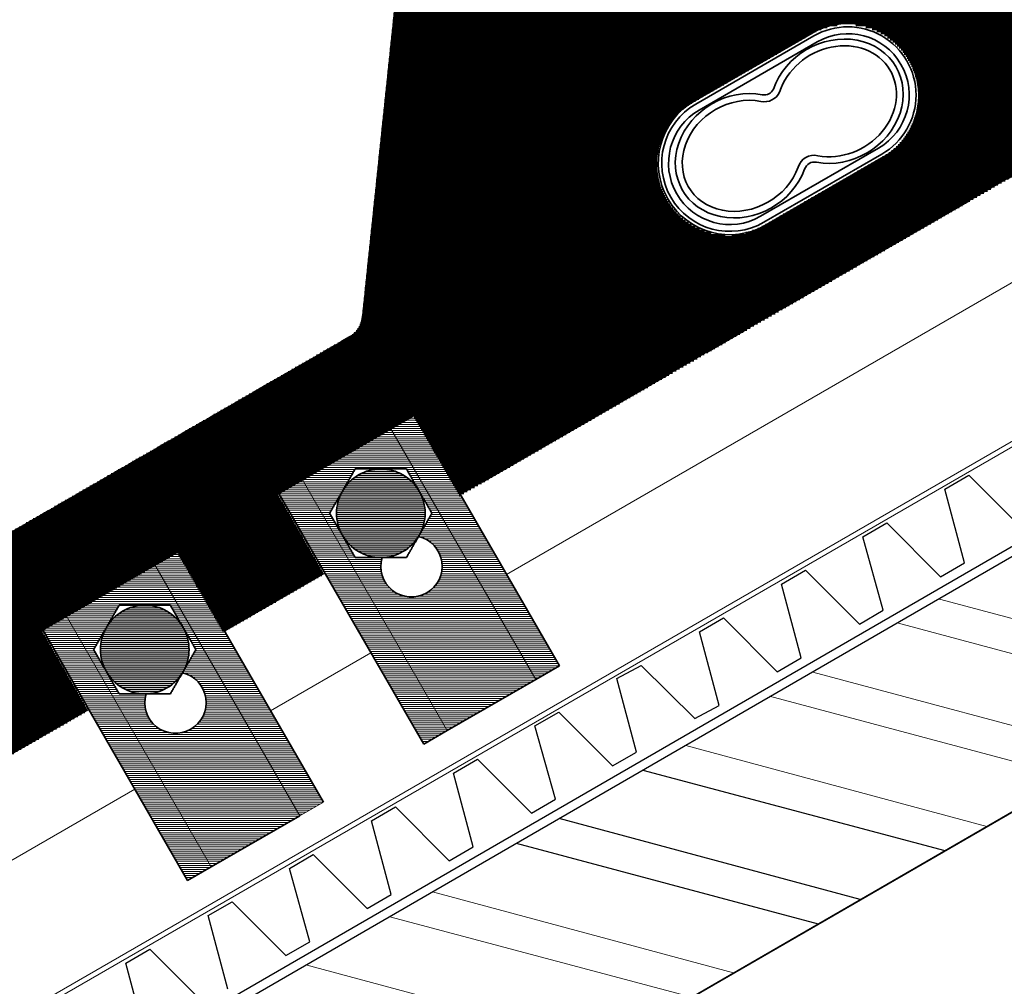
# Model space of a CAD drawing. Units: millimetres. Extents: x 30329 to 34784, y 32050 to 35200.
# Drawn here: x 32419 to 32564, y 32624 to 32766 of the extents above; entities that cross this region are included whole.
import ezdxf

# ---------------------------------------------------------------- set-up
doc = ezdxf.new("R2010")
doc.units = ezdxf.units.MM
doc.linetypes.add('CENTER', pattern=[50.800000000000004, 31.75, -6.35, 6.35, -6.35])
for name, color, linetype in [('PDF _D-STFALZ-A', 7, 'Continuous'), ('PDF _D-STFALZ-S', 7, 'Continuous'), ('PDF _SCHR-HLZ', 7, 'Continuous'), ('осевые', 6, 'CENTER'), ('Текст 1', 253, 'Continuous')]:
    doc.layers.add(name, color=color, linetype=linetype)
for name, color, linetype, lineweight in [('Visible', 7, 'Continuous', 35), ('Visible Narrow', 7, 'Continuous', 18), ('размеры', 7, 'Continuous', 18)]:
    doc.layers.add(name, color=color, linetype=linetype, lineweight=lineweight)

msp = doc.modelspace()

# ---------------------------------------------------------------- hatches: boundary and pattern name
at = {"lineweight": 60, "ltscale": 13.33333333333333, "true_color": 0x005387, "transparency": 33554687}
h = msp.add_hatch(dxfattribs=at)
h.set_pattern_fill('_USER', color=146, scale=0.3, pattern_type=0)
h.set_pattern_definition([(0, (-138089.3302267736, -83094.10037574732), (0, 0.3), [])])
h.paths.add_polyline_path([(32615.340985763, 32787.63538340857), (32622.09912278198, 32775.92994672713), (32636.80051971873, 32784.4663802905), (32630.06341762733, 32796.13538340856), (32649.98200191438, 32807.63538340856), (32656.71911379395, 32795.96793847966), (32680.95312728683, 32809.96134159298), (32651.03422501692, 32823.29980720697, 0.264529087494119), (32647.05720055371, 32822.90945534903), (32590.54307831309, 32790.28101166044, -0.2239834810873322), (32586.68719560499, 32789.96060379154), (32490.89682090984, 32832.66592731264, 0.2593324816666474), (32487.02405436794, 32832.32380232362), (32482.24905025438, 32829.57891888327, 0.2482939804305123), (32480.1365402886, 32826.22682626256), (32469.25048323424, 32722.15848629155, -0.28815238349813), (32466.51641574281, 32718.67418463877), (32410.40979432737, 32686.28101166128, 0.2565558948523198), (32408.1462915322, 32682.54669512883), (32404.79396969231, 32650.49925262488), (32428.97545773807, 32664.42994672716), (32422.21732071909, 32676.1353834085), (32442.13590500623, 32687.6353834085), (32448.88003233302, 32675.95578900882), (32463.60128457603, 32684.45625538968), (32456.85833687044, 32696.13538340855), (32476.77692115749, 32707.63538340856), (32483.53505817652, 32695.92994672715), (32602.1606726902, 32764.46435531032), (32595.42240147595, 32776.13538340857)])
h.paths.add_polyline_path([(32535.11432957574, 32763.68319956337), (32517.79381738024, 32753.6831999635, 1), (32528.29381113162, 32735.49666620317), (32545.61432477029, 32745.49666330944, 1.000000016055943)], flags=16)
h.paths.add_polyline_path([(32508.11432761507, 32810.44856947643), (32490.79381541873, 32800.44856987608, 1), (32501.29380917011, 32782.26203611575), (32518.61432280877, 32792.26203322202, 0.9999999999999998)], flags=16)
at = {"layer": 'Текст 1', "lineweight": 5, "ltscale": 13.33333333333333, "true_color": 0x005387, "transparency": 33554687}
h = msp.add_hatch(dxfattribs=at)
h.set_pattern_fill('_USER', color=146, scale=0.3, pattern_type=0)
h.set_pattern_definition([(0, (-144670.2800273041, -85529.3384068087), (0, 0.3), [])])
h.paths.add_polyline_path([(32473.50127732719, 32705.73756483667), (32460.51089627045, 32698.23756483664), (32481.76089627043, 32661.43148517582), (32494.75127732719, 32668.93148517582)])
edge = h.paths.add_edge_path()
edge.add_spline(control_points=[(32472.19621769391, 32686.82731100776), (32472.10195612474, 32686.82731100777), (32472.00773485139, 32686.82731100776)], knot_values=[1.696295650995213, 1.696295650995213, 1.696295650995213, 1.733500258465809, 1.733500258465809, 1.733500258465809], weights=[1.838985196756313, 1.839375063863758, 1.839378438812467], degree=2, periodic=0)
edge.add_spline(control_points=[(32472.00443869474, 32686.82731100774), (32470.26353497434, 32686.82731100774), (32468.25331257598, 32686.82731100767)], knot_values=[1.734151026823427, 1.734151026823427, 1.734151026823427, 2.421549462266204, 2.421549462266204, 2.421549462266204], weights=[1.839378438629306, 1.839315889052024, 1.707317035959365], degree=2, periodic=0)
edge.add_spline(control_points=[(32468.25331257598, 32686.82731100778), (32467.24922183171, 32688.56644719224), (32466.37965343281, 32690.07258383975)], knot_values=[1.046100815024646, 1.046100815024646, 1.046100815024646, 1.732747460943111, 1.732747460943111, 1.732747460943111], weights=[1.707317035959341, 1.839171525390616, 1.839378143999749], degree=2, periodic=0)
edge.add_spline(control_points=[(32466.37965343281, 32690.07258383975), (32466.37828881675, 32690.0749474241), (32466.37692420118, 32690.07731100761)], knot_values=[1.732747460943111, 1.732747460943111, 1.732747460943111, 1.733825138645453, 1.733825138645453, 1.733825138645453], weights=[1.839378143999749, 1.839378468283381, 1.839378468283381], degree=2, periodic=0)
edge.add_spline(control_points=[(32466.37419387893, 32690.08204006446), (32465.50462598595, 32691.58817583577), (32464.50053582626, 32693.32731100767)], knot_values=[1.734903246988446, 1.734903246988446, 1.734903246988446, 2.42154946226623, 2.42154946226623, 2.42154946226623], weights=[1.83937814374053, 1.839171442696114, 1.707317035959354], degree=2, periodic=0)
edge.add_spline(control_points=[(32464.50053582626, 32693.32731100773), (32465.50469413062, 32695.06656420966), (32466.37432101057, 32696.57280214927)], knot_values=[1.046100815024679, 1.046100815024679, 1.046100815024679, 1.732797230065987, 1.732797230065987, 1.732797230065987], weights=[1.707317035959355, 1.839181082391041, 1.839378173260151], degree=2, periodic=0)
edge.add_spline(control_points=[(32466.37692420118, 32696.57731100782), (32467.24775907659, 32698.08564125698), (32468.25331257613, 32699.82731100774)], knot_values=[1.733825138645453, 1.733825138645453, 1.733825138645453, 2.421549462266229, 2.421549462266229, 2.421549462266229], weights=[1.839378468283382, 1.839378468283382, 1.707317035959355], degree=2, periodic=0)
edge.add_spline(control_points=[(32468.25331257613, 32699.82731100774), (32470.26441957499, 32699.82731100775), (32472.00608932573, 32699.82731100777)], knot_values=[1.046100815024677, 1.046100815024677, 1.046100815024677, 1.733825138645453, 1.733825138645453, 1.733825138645453], weights=[1.707317035959355, 1.839378468283382, 1.839378468283384], degree=2, periodic=0)
edge.add_spline(control_points=[(32472.00608932565, 32699.82731100775), (32473.7477590765, 32699.82731100777), (32475.75886607543, 32699.82731100771)], knot_values=[1.733825138645453, 1.733825138645453, 1.733825138645453, 2.421549462266229, 2.421549462266229, 2.421549462266229], weights=[1.839378468283382, 1.839378468283384, 1.707317035959355], degree=2, periodic=0)
edge.add_spline(control_points=[(32475.75886607543, 32699.82731100771), (32476.76441957487, 32698.08564125692), (32477.63525445037, 32696.57731100761)], knot_values=[1.046100815024677, 1.046100815024677, 1.046100815024677, 1.733825138645453, 1.733825138645453, 1.733825138645453], weights=[1.707317035959355, 1.839378468283384, 1.839378468283384], degree=2, periodic=0)
edge.add_spline(control_points=[(32477.6352544504, 32696.57731100766), (32478.50608932573, 32695.06898075846), (32479.51164282518, 32693.32731100774)], knot_values=[1.733825138645453, 1.733825138645453, 1.733825138645453, 2.421549462266229, 2.421549462266229, 2.421549462266229], weights=[1.839378468283385, 1.839378468283385, 1.707317035959357], degree=2, periodic=0)
edge.add_spline(control_points=[(32479.51164282518, 32693.32731100774), (32478.50608932573, 32691.58564125693), (32477.63525445029, 32690.07731100771)], knot_values=[1.046100815024679, 1.046100815024679, 1.046100815024679, 1.733825138645451, 1.733825138645451, 1.733825138645451], weights=[1.707317035959357, 1.839378468283384, 1.839378468283385], degree=2, periodic=0)
edge.add_spline(control_points=[(32477.63525445029, 32690.07731100771), (32476.76441957496, 32688.56898075859), (32475.75886607557, 32686.82731100773)], knot_values=[1.733825138645451, 1.733825138645451, 1.733825138645451, 2.421549462266229, 2.421549462266229, 2.421549462266229], weights=[1.839378468283385, 1.839378468283385, 1.707317035959357], degree=2, periodic=0)
edge.add_arc((32476.50608679882, 32685.53308216479), 4.499999999994767, -196.71470939021356, 76.71467890893638, ccw=False)
h.paths.add_polyline_path([(32472.00608679882, 32686.82731079884, -0.267949192430832), (32466.37692167424, 32690.07731079884, -0.267949192431704), (32466.37692167424, 32696.57731079884, -0.267949192430832), (32472.00608679882, 32699.82731079884, -0.267949192430832), (32477.63525192341, 32696.57731079884, -0.2679491924317038), (32477.63525192341, 32690.07731079884, -0.2679491924308323)], flags=16)
h.paths.add_polyline_path([(32460.51089627045, 32698.23756483664), (32457.04679465544, 32696.23756483672), (32478.29679465538, 32659.43148517588), (32481.76089627043, 32661.43148517582)])
h.paths.add_polyline_path([(32476.96537894249, 32707.73756483677), (32473.50127732719, 32705.73756483667), (32494.75127732719, 32668.93148517582), (32498.21537894243, 32670.93148517588)])
at = {"layer": 'Текст 1', "ltscale": 13.33333333333333, "true_color": 0x939598, "transparency": 33554687}
h = msp.add_hatch(color=252, dxfattribs=at)
h.dxf.hatch_style = 1
h.paths.add_polyline_path([(32477.63525192338, 32696.57731079885, 0.2679491924308308), (32472.00608679879, 32699.82731079885, 0.2679491924308308), (32466.37692167421, 32696.57731079885, 0.2679491924317063), (32466.37692167421, 32690.07731079885, 0.2679491924308308), (32472.00608679879, 32686.82731079885, 0.2679491924308308), (32477.63525192338, 32690.07731079885, 0.2679491924317063)])
at = {"layer": 'Текст 1', "lineweight": 5, "ltscale": 13.33333333333333, "true_color": 0x005387, "transparency": 33554687}
h = msp.add_hatch(dxfattribs=at)
h.set_pattern_fill('_USER', color=146, scale=0.3, pattern_type=0)
h.set_pattern_definition([(0, (-144704.9210434555, -85549.33840680867), (0, 0.3), [])])
h.paths.add_polyline_path([(32438.86026117587, 32685.7375648367), (32425.86988011913, 32678.23756483667), (32447.11988011911, 32641.43148517585), (32460.11026117587, 32648.93148517585)])
edge = h.paths.add_edge_path()
edge.add_spline(control_points=[(32437.55520154251, 32666.82731100779), (32437.46093997336, 32666.82731100782), (32437.36671870007, 32666.8273110078)], knot_values=[1.696295650995213, 1.696295650995213, 1.696295650995213, 1.733500258465809, 1.733500258465809, 1.733500258465809], weights=[1.838985196756313, 1.839375063863758, 1.839378438812467], degree=2, periodic=0)
edge.add_spline(control_points=[(32437.36342254339, 32666.8273110078), (32435.62251882305, 32666.82731100777), (32433.61229642463, 32666.8273110077)], knot_values=[1.734151026823427, 1.734151026823427, 1.734151026823427, 2.421549462266204, 2.421549462266204, 2.421549462266204], weights=[1.839378438629306, 1.839315889052024, 1.707317035959365], degree=2, periodic=0)
edge.add_spline(control_points=[(32433.61229642466, 32666.82731100782), (32432.60820568036, 32668.56644719225), (32431.73863728144, 32670.07258383978)], knot_values=[1.046100815024646, 1.046100815024646, 1.046100815024646, 1.732747460943111, 1.732747460943111, 1.732747460943111], weights=[1.707317035959341, 1.839171525390616, 1.839378143999749], degree=2, periodic=0)
edge.add_spline(control_points=[(32431.73863728144, 32670.07258383978), (32431.73727266546, 32670.07494742413), (32431.73590804986, 32670.07731100766)], knot_values=[1.732747460943111, 1.732747460943111, 1.732747460943111, 1.733825138645453, 1.733825138645453, 1.733825138645453], weights=[1.839378143999749, 1.839378468283381, 1.839378468283381], degree=2, periodic=0)
edge.add_spline(control_points=[(32431.73317772758, 32670.08204006449), (32430.86360983469, 32671.58817583579), (32429.859519675, 32673.32731100768)], knot_values=[1.734903246988446, 1.734903246988446, 1.734903246988446, 2.42154946226623, 2.42154946226623, 2.42154946226623], weights=[1.83937814374053, 1.839171442696114, 1.707317035959354], degree=2, periodic=0)
edge.add_spline(control_points=[(32429.85951967491, 32673.32731100774), (32430.86367797933, 32675.06656420967), (32431.73330485916, 32676.57280214927)], knot_values=[1.046100815024679, 1.046100815024679, 1.046100815024679, 1.732797230065987, 1.732797230065987, 1.732797230065987], weights=[1.707317035959355, 1.839181082391041, 1.839378173260151], degree=2, periodic=0)
edge.add_spline(control_points=[(32431.73590804983, 32676.57731100782), (32432.6067429253, 32678.08564125698), (32433.61229642481, 32679.8273110078)], knot_values=[1.733825138645453, 1.733825138645453, 1.733825138645453, 2.421549462266229, 2.421549462266229, 2.421549462266229], weights=[1.839378468283382, 1.839378468283382, 1.707317035959355], degree=2, periodic=0)
edge.add_spline(control_points=[(32433.61229642481, 32679.8273110078), (32435.62340342373, 32679.82731100779), (32437.36507317435, 32679.82731100783)], knot_values=[1.046100815024677, 1.046100815024677, 1.046100815024677, 1.733825138645453, 1.733825138645453, 1.733825138645453], weights=[1.707317035959355, 1.839378468283382, 1.839378468283384], degree=2, periodic=0)
edge.add_spline(control_points=[(32437.36507317435, 32679.82731100777), (32439.10674292519, 32679.82731100783), (32441.11784992411, 32679.82731100772)], knot_values=[1.733825138645453, 1.733825138645453, 1.733825138645453, 2.421549462266229, 2.421549462266229, 2.421549462266229], weights=[1.839378468283382, 1.839378468283384, 1.707317035959355], degree=2, periodic=0)
edge.add_spline(control_points=[(32441.11784992411, 32679.82731100772), (32442.12340342361, 32678.08564125693), (32442.99423829903, 32676.57731100767)], knot_values=[1.046100815024677, 1.046100815024677, 1.046100815024677, 1.733825138645453, 1.733825138645453, 1.733825138645453], weights=[1.707317035959355, 1.839378468283384, 1.839378468283384], degree=2, periodic=0)
edge.add_spline(control_points=[(32442.99423829908, 32676.57731100766), (32443.86507317441, 32675.06898075849), (32444.87062667386, 32673.32731100776)], knot_values=[1.733825138645453, 1.733825138645453, 1.733825138645453, 2.421549462266229, 2.421549462266229, 2.421549462266229], weights=[1.839378468283385, 1.839378468283385, 1.707317035959357], degree=2, periodic=0)
edge.add_spline(control_points=[(32444.87062667386, 32673.32731100776), (32443.86507317433, 32671.58564125696), (32442.99423829903, 32670.07731100774)], knot_values=[1.046100815024679, 1.046100815024679, 1.046100815024679, 1.733825138645451, 1.733825138645451, 1.733825138645451], weights=[1.707317035959357, 1.839378468283384, 1.839378468283385], degree=2, periodic=0)
edge.add_spline(control_points=[(32442.99423829903, 32670.07731100774), (32442.12340342364, 32668.56898075859), (32441.11784992431, 32666.82731100774)], knot_values=[1.733825138645451, 1.733825138645451, 1.733825138645451, 2.421549462266229, 2.421549462266229, 2.421549462266229], weights=[1.839378468283385, 1.839378468283385, 1.707317035959357], degree=2, periodic=0)
edge.add_arc((32441.8650706475, 32665.53308216482), 4.499999999994767, -196.71470939021356, 76.71467890893638, ccw=False)
h.paths.add_polyline_path([(32437.3650706475, 32666.82731079886, -0.267949192430832), (32431.73590552292, 32670.07731079886, -0.267949192431704), (32431.73590552292, 32676.57731079886, -0.267949192430832), (32437.3650706475, 32679.82731079886, -0.267949192430832), (32442.99423577209, 32676.57731079886, -0.2679491924317038), (32442.99423577209, 32670.07731079886, -0.2679491924308323)], flags=16)
h.paths.add_polyline_path([(32425.86988011913, 32678.23756483667), (32422.40577850412, 32676.23756483675), (32443.65577850406, 32639.43148517591), (32447.11988011911, 32641.43148517585)])
h.paths.add_polyline_path([(32442.32436279117, 32687.7375648368), (32438.86026117587, 32685.7375648367), (32460.11026117587, 32648.93148517585), (32463.57436279111, 32650.93148517591)])
at = {"layer": 'Текст 1', "ltscale": 13.33333333333333, "true_color": 0x939598, "transparency": 33554687}
h = msp.add_hatch(color=252, dxfattribs=at)
h.dxf.hatch_style = 1
h.paths.add_polyline_path([(32442.99423577209, 32676.57731079886, 0.2679491924308308), (32437.3650706475, 32679.82731079886, 0.2679491924308308), (32431.73590552292, 32676.57731079886, 0.2679491924317063), (32431.73590552292, 32670.07731079886, 0.2679491924308308), (32437.3650706475, 32666.82731079886, 0.2679491924308308), (32442.99423577209, 32670.07731079886, 0.2679491924317063)])

# ---------------------------------------------------------------- linework, layer by layer
at = {"ltscale": 100}
for points in [[(32463.64745034519, 32591.06184433319), (32810.25575677317, 32791.50187943653)], [(32554.83323422298, 32643.78524334215), (32510.5225091326, 32655.60852585688)], [(32542.37655660583, 32636.65670326937), (32498.20006305809, 32648.52894137858)], [(32536.23981136575, 32633.04979525889), (32491.9290862754, 32644.87307777368)]]:
    msp.add_lwpolyline(points, dxfattribs=at)
msp.add_lwpolyline([(32463.64745034519, 32591.06184433319), (32447.44636703155, 32619.22044170427), (32587.60451652759, 32700.29849898032), (32603.93983138396, 32672.18885720364)], close=True, dxfattribs=at)
at = {"layer": 'PDF _D-STFALZ-A', "lineweight": 0}
for points in [[(32483.70765440245, 32696.05960118149), (32602.3491304752, 32764.56653673855)], [(32490.47441114494, 32684.33923470104), (32609.11247257711, 32752.85208458902)], [(32449.06780737391, 32676.05757620133), (32463.78974236103, 32684.5584368179)], [(32455.83556109175, 32664.33548290892), (32470.55707236435, 32672.83707742057)], [(32197.67500806044, 32530.89628124647), (32429.14989533249, 32664.55641183774)], [(32200.45492935355, 32516.85452548802), (32435.91822231116, 32652.83332562845)]]:
    msp.add_lwpolyline(points, dxfattribs=at)
at = {"layer": 'PDF _D-STFALZ-S', "lineweight": 0}
for points in [[(32179.99727171732, 32481.83249637856), (32810.25575677317, 32845.72887376168)], [(32810.25575677317, 32844.90742525806), (32180.37628123214, 32481.21029425973)]]:
    msp.add_lwpolyline(points, dxfattribs=at)
at = {"layer": 'PDF _SCHR-HLZ', "lineweight": 0}
for points in [[(32598.29105672007, 32668.91200311351), (32553.98033162969, 32680.73528562825)], [(32591.97112434296, 32665.39037105125), (32547.79463079525, 32677.26260916043)], [(32579.69763386287, 32658.17655503025), (32535.38690877252, 32669.99983754504)], [(32573.37770148576, 32654.65492296801), (32529.06697639535, 32666.47820548278)], [(32560.969979463, 32647.3921513526), (32516.79348591529, 32659.26438946178)], [(32523.78313374863, 32625.92125518614), (32479.60664020092, 32637.79349329534)], [(32517.64638850858, 32622.31434717568), (32473.3356634182, 32634.13762969043)], [(32505.18971089143, 32615.18580710293), (32461.01321734366, 32627.05804521211)]]:
    msp.add_lwpolyline(points, dxfattribs=at)
at = {"layer": 'Visible', "extrusion": (0, 0, -1)}
for p, q in [((32469.43894101924, 32722.26066771976), (32480.35023100997, 32826.57022907963)), ((32473.50127732725, 32705.73756483672), (32476.96537894249, 32707.73756483677)), ((32498.21537894249, 32670.93148517591), (32476.96537894249, 32707.73756483677)), ((32460.51089627048, 32698.23756483672), (32473.50127732725, 32705.73756483672)), ((32457.04679465544, 32696.23756483677), (32460.51089627048, 32698.23756483672)), ((32457.04679465544, 32696.23756483677), (32478.29679465544, 32659.43148517591)), ((32438.86026117587, 32685.73756483672), (32442.32436279111, 32687.73756483677)), ((32463.57436279111, 32650.93148517591), (32442.32436279111, 32687.73756483677)), ((32425.86988011911, 32678.23756483672), (32438.86026117587, 32685.73756483672)), ((32422.40577850406, 32676.23756483677), (32425.86988011911, 32678.23756483672)), ((32422.40577850406, 32676.23756483677), (32443.65577850406, 32639.43148517591)), ((32498.21537894249, 32670.93148517591), (32494.75127732725, 32668.93148517585)), ((32494.75127732725, 32668.93148517585), (32481.76089627048, 32661.43148517585)), ((32481.76089627069, 32661.43148517597), (32478.29679465544, 32659.43148517591)), ((32460.11026117587, 32648.93148517585), (32447.11988011911, 32641.43148517585)), ((32447.11988011911, 32641.43148517585), (32443.65577850406, 32639.43148517591))]:
    msp.add_line(p, q, dxfattribs=at)
at = {"layer": 'Visible', "extrusion": (-5.842864398621431e-13, -1.030254638097898e-13, -1)}
for p, q in [((32517.98227323999, 32753.78538028014), (32535.30277769821, 32763.78538688575)), ((32518.23227207377, 32753.35237378042), (32535.55277826823, 32763.35237053808)), ((32536.05277767184, 32762.48634769043), (32518.73227321412, 32752.48634108467)), ((32527.99997472847, 32754.7330430146), (32527.99879887758, 32754.72957616093)), ((32527.73226942759, 32736.89789043358), (32545.05278546995, 32746.89788892769)), ((32528.23227056765, 32736.03185773804), (32545.55278487384, 32746.03186607987)), ((32545.80278544407, 32745.59884973225), (32528.48226940143, 32735.59885123832))]:
    msp.add_line(p, q, dxfattribs=at)
for centre, radius, start, end in [((-32540.55277751505, 32754.69211251673, -2.162124509978809e-08), 10.49999999999998, 60.00000000172229, 240.0000000017223), ((-32540.55277751505, 32754.69211251673, -2.162124509978809e-08), 9.999999999999986, 60.00000000172229, 240.0000000017223), ((-32528.30192169931, 32756.18166335364, -2.162124509978815e-08), 1.479751305865972, 205.3463590002006, 281.7738090005334), ((-32523.23227132086, 32744.69211575913, -2.162124509978825e-08), 10.49999999999998, 240.0000000017223, 60.00000000172229), ((-32523.23227132086, 32744.69211575913, -2.162124509978825e-08), 10.00000000000001, 240.0000000017223, 60.00000000172229), ((-32535.61155571238, 32743.37764618814, -2.162124509978825e-08), 1.474130498586914, 17.13221100045225, 102.8624359994589)]:
    msp.add_arc(centre, radius, start, end, dxfattribs=at)
at = {"layer": 'Visible'}
for centre, radius, start, end in [((32540.55277751505, 32754.69211251673), 8.999999999999986, 299.9999999982777, 119.9999999982777), ((32528.30192169931, 32756.18166335364), 2.479751320767133, 258.2261909994666, 334.6536409997993), ((32523.23227132086, 32744.69211575913), 9.000000000000021, 119.9999999982777, 299.9999999982777), ((32535.61155571238, 32743.37764618814), 2.474130513488074, 77.13756400054113, 162.8677889995478), ((32472.00608679888, 32693.32731079886), 6.5, 30.00000000006242, 90), ((32472.00608679879, 32693.32731079885), 6.5, 30.00000000006242, 90), ((32437.3650706475, 32673.32731079886), 6.5, 30.00000000006242, 90), ((32437.3650706475, 32673.32731079886), 6.5, 30.00000000006242, 90)]:
    msp.add_arc(centre, radius, start, end, dxfattribs=at)
at = {"layer": 'Visible', "extrusion": (0, 0, -1)}
for centre, radius, start, end in [((-32472.00608679888, 32693.32731079886), 6.5, 30.00000000006242, 90), ((-32472.00608679879, 32693.32731079885), 6.5, 30.00000000006242, 90), ((-32472.00608679888, 32693.32731079886), 6.5, 329.9999999999376, 30.00000000006242), ((-32472.00608679879, 32693.32731079885), 6.5, 329.9999999999376, 30.00000000006242), ((-32472.00608679888, 32693.32731079886), 6.5, 149.9999999999376, 210.0000000000624), ((-32472.00608679879, 32693.32731079885), 6.5, 149.9999999999376, 210.0000000000624), ((-32472.00608679888, 32693.32731079886), 6.5, 270, 329.9999999999376), ((-32472.00608679879, 32693.32731079885), 6.5, 270, 329.9999999999376), ((-32476.50608679888, 32685.53308216482), 4.500000000000002, 103.2852929984441, 16.71470700011769), ((-32472.00608679888, 32693.32731079886), 6.5, 210.0000000000624, 270), ((-32472.00608679879, 32693.32731079885), 6.5, 210.0000000000624, 270), ((-32437.3650706475, 32673.32731079886), 6.5, 30.00000000006242, 90), ((-32437.3650706475, 32673.32731079886), 6.5, 30.00000000006242, 90), ((-32437.3650706475, 32673.32731079886), 6.5, 329.9999999999376, 30.00000000006242), ((-32437.3650706475, 32673.32731079886), 6.5, 329.9999999999376, 30.00000000006242), ((-32437.3650706475, 32673.32731079886), 6.5, 149.9999999999376, 210.0000000000624), ((-32437.3650706475, 32673.32731079886), 6.5, 149.9999999999376, 210.0000000000624), ((-32437.3650706475, 32673.32731079886), 6.5, 270, 329.9999999999376), ((-32437.3650706475, 32673.32731079886), 6.5, 270, 329.9999999999376), ((-32441.8650706475, 32665.53308216482), 4.500000000000001, 103.2852929984441, 16.71470700011769), ((-32437.3650706475, 32673.32731079886), 6.5, 210.0000000000624, 270), ((-32437.3650706475, 32673.32731079886), 6.5, 210.0000000000624, 270)]:
    msp.add_arc(centre, radius, start, end, dxfattribs=at)
at = {"layer": 'Visible'}
for centre, major_axis, ratio, start_param, end_param in [((32538.92120720921, 32753.77285776113), (8.699590687996572, 5.059261950841956), 0.8732527855208514, 3.931950036314761, 8.641510869786039), ((32524.98414919761, 32745.78217663418), (8.716604612847407, 5.029892011680952), 0.8732527855209472, 0.7900383911716391, 5.481583586705943)]:
    msp.add_ellipse(centre, major_axis=major_axis, ratio=ratio, start_param=start_param, end_param=end_param, dxfattribs=at)
at = {"layer": 'Visible', "extrusion": (0, 0, -1)}
for centre, major_axis, ratio, start_param, end_param in [((32538.9272270285, 32753.77626485305), (7.838026448054386, 4.523363913131242), 0.8633646193871534, 3.896676901446054, 8.637460589427338), ((32524.98617966156, 32745.76605428566), (7.792303989651635, 4.605238699599102), 0.862393374241854, 0.8059431261250002, 5.51080527009853)]:
    msp.add_ellipse(centre, major_axis=major_axis, ratio=ratio, start_param=start_param, end_param=end_param, dxfattribs=at)
at = {"layer": 'Visible'}
msp.add_rational_spline([(32469.43894120844, 32722.26066506488), (32469.22677324395, 32720.232385547), (32467.46064760129, 32719.21271243176), (32438.91588521103, 32702.7323861818), (32410.37112282077, 32686.25205993184), (32408.60499717804, 32685.2323868166), (32408.39282921364, 32683.20410729869)], [1, 0.8908943816302021, 1, 1, 1, 0.8908943816302021, 1], degree=2, knots=[0, 0, 0, 0.9429717068062756, 0.9429717068062756, 1.942971706806275, 1.942971706806275, 2.885943413612551, 2.885943413612551, 2.885943413612551], dxfattribs=at)
for points, weights in [([(32466.37692420121, 32696.57731100782), (32467.24775907659, 32698.08564125698), (32468.25331257613, 32699.82731100779)], [1.839378468283382, 1.839378468283382, 1.707317035959355]), ([(32466.37692420118, 32696.57731100782), (32467.24775907659, 32698.08564125698), (32468.25331257613, 32699.82731100779)], [1.839378468283382, 1.839378468283382, 1.707317035959355]), ([(32468.25331257613, 32699.82731100779), (32470.26441957484, 32699.82731100767), (32472.00608932573, 32699.82731100783)], [1.707317035959355, 1.839378468283382, 1.839378468283384]), ([(32468.25331257613, 32699.82731100779), (32470.26441957493, 32699.82731100777), (32472.00608932565, 32699.82731100777)], [1.707317035959355, 1.839378468283382, 1.839378468283384]), ([(32472.00608932573, 32699.82731100777), (32473.74775907659, 32699.82731100783), (32475.75886607554, 32699.82731100771)], [1.839378468283382, 1.839378468283384, 1.707317035959355]), ([(32472.00608932565, 32699.82731100775), (32473.74775907648, 32699.82731100783), (32475.75886607543, 32699.82731100771)], [1.839378468283382, 1.839378468283384, 1.707317035959355]), ([(32475.75886607554, 32699.82731100771), (32476.76441957487, 32698.08564125693), (32477.6352544504, 32696.57731100767)], [1.707317035959355, 1.839378468283384, 1.839378468283384]), ([(32475.75886607543, 32699.82731100771), (32476.76441957487, 32698.08564125692), (32477.63525445035, 32696.57731100767)], [1.707317035959355, 1.839378468283384, 1.839378468283384]), ([(32464.50053582632, 32693.32731100773), (32465.50608932585, 32695.06898075863), (32466.37692420121, 32696.57731100782)], [1.707317035959355, 1.839378468283382, 1.839378468283382]), ([(32464.50053582626, 32693.32731100773), (32465.50608932579, 32695.06898075862), (32466.37692420118, 32696.57731100782)], [1.707317035959355, 1.839378468283382, 1.839378468283382]), ([(32477.6352544504, 32696.57731100766), (32478.50608932579, 32695.06898075849), (32479.51164282538, 32693.32731100779)], [1.839378468283385, 1.839378468283385, 1.707317035959357]), ([(32477.6352544504, 32696.57731100766), (32478.50608932573, 32695.06898075849), (32479.51164282518, 32693.32731100774)], [1.839378468283385, 1.839378468283385, 1.707317035959357]), ([(32466.37692420123, 32690.07731100766), (32465.50608932579, 32691.58564125704), (32464.50053582626, 32693.32731100767)], [1.839378468283381, 1.839378468283382, 1.707317035959354]), ([(32466.37692420118, 32690.07731100761), (32465.50608932565, 32691.58564125704), (32464.50053582626, 32693.32731100767)], [1.839378468283381, 1.839378468283382, 1.707317035959354]), ([(32479.51164282538, 32693.32731100779), (32478.50608932579, 32691.58564125696), (32477.6352544504, 32690.07731100774)], [1.707317035959357, 1.839378468283384, 1.839378468283385]), ([(32479.51164282518, 32693.32731100774), (32478.50608932573, 32691.58564125693), (32477.63525445026, 32690.07731100771)], [1.707317035959357, 1.839378468283384, 1.839378468283385]), ([(32468.25331257598, 32686.82731100782), (32467.24775907662, 32688.56898075849), (32466.37692420123, 32690.07731100766)], [1.707317035959341, 1.839378468283381, 1.839378468283381]), ([(32468.25331257598, 32686.82731100782), (32467.24775907654, 32688.56898075849), (32466.37692420118, 32690.07731100761)], [1.707317035959341, 1.839378468283381, 1.839378468283381]), ([(32477.6352544504, 32690.07731100774), (32476.76441957505, 32688.56898075859), (32475.7588660754, 32686.82731100761)], [1.839378468283385, 1.839378468283385, 1.707317035959357]), ([(32477.63525445026, 32690.07731100771), (32476.76441957493, 32688.56898075859), (32475.75886607557, 32686.82731100773)], [1.839378468283385, 1.839378468283385, 1.707317035959357]), ([(32472.00608932588, 32686.82731100783), (32470.26441957505, 32686.82731100779), (32468.25331257613, 32686.82731100777)], [1.839378468283385, 1.839378468283385, 1.707317035959365]), ([(32472.00608932579, 32686.82731100779), (32470.26441957493, 32686.82731100776), (32468.25331257598, 32686.82731100768)], [1.839378468283385, 1.839378468283385, 1.707317035959365]), ([(32475.75886607563, 32686.82731100768), (32473.74775907671, 32686.82731100783), (32472.00608932588, 32686.82731100783)], [1.707317035959355, 1.839378468283385, 1.839378468283385]), ([(32475.75886607554, 32686.82731100768), (32473.74775907665, 32686.82731100783), (32472.00608932579, 32686.82731100779)], [1.707317035959355, 1.839378468283385, 1.839378468283385]), ([(32431.73590804983, 32676.57731100782), (32432.6067429253, 32678.08564125698), (32433.61229642481, 32679.8273110078)], [1.839378468283382, 1.839378468283382, 1.707317035959355]), ([(32431.73590804983, 32676.57731100782), (32432.6067429253, 32678.08564125698), (32433.61229642481, 32679.8273110078)], [1.839378468283382, 1.839378468283382, 1.707317035959355]), ([(32433.61229642481, 32679.8273110078), (32435.62340342373, 32679.82731100779), (32437.36507317435, 32679.82731100783)], [1.707317035959355, 1.839378468283382, 1.839378468283384]), ([(32433.61229642481, 32679.8273110078), (32435.62340342373, 32679.82731100779), (32437.36507317435, 32679.82731100783)], [1.707317035959355, 1.839378468283382, 1.839378468283384]), ([(32437.36507317435, 32679.82731100777), (32439.10674292519, 32679.82731100783), (32441.11784992411, 32679.82731100772)], [1.839378468283382, 1.839378468283384, 1.707317035959355]), ([(32437.36507317435, 32679.82731100777), (32439.10674292519, 32679.82731100783), (32441.11784992411, 32679.82731100772)], [1.839378468283382, 1.839378468283384, 1.707317035959355]), ([(32441.11784992411, 32679.82731100772), (32442.12340342361, 32678.08564125693), (32442.99423829903, 32676.57731100767)], [1.707317035959355, 1.839378468283384, 1.839378468283384]), ([(32441.11784992411, 32679.82731100772), (32442.12340342361, 32678.08564125693), (32442.99423829903, 32676.57731100767)], [1.707317035959355, 1.839378468283384, 1.839378468283384]), ([(32429.85951967491, 32673.32731100774), (32430.86507317444, 32675.06898075863), (32431.73590804983, 32676.57731100782)], [1.707317035959355, 1.839378468283382, 1.839378468283382]), ([(32429.85951967491, 32673.32731100774), (32430.86507317444, 32675.06898075863), (32431.73590804983, 32676.57731100782)], [1.707317035959355, 1.839378468283382, 1.839378468283382]), ([(32442.99423829908, 32676.57731100766), (32443.86507317441, 32675.06898075849), (32444.87062667386, 32673.32731100776)], [1.839378468283385, 1.839378468283385, 1.707317035959357]), ([(32442.99423829908, 32676.57731100766), (32443.86507317441, 32675.06898075849), (32444.87062667386, 32673.32731100776)], [1.839378468283385, 1.839378468283385, 1.707317035959357]), ([(32431.73590804986, 32670.07731100766), (32430.86507317433, 32671.58564125704), (32429.859519675, 32673.32731100768)], [1.839378468283381, 1.839378468283382, 1.707317035959354]), ([(32431.73590804986, 32670.07731100766), (32430.86507317433, 32671.58564125704), (32429.859519675, 32673.32731100768)], [1.839378468283381, 1.839378468283382, 1.707317035959354]), ([(32444.87062667386, 32673.32731100776), (32443.86507317433, 32671.58564125696), (32442.99423829903, 32670.07731100774)], [1.707317035959357, 1.839378468283384, 1.839378468283385]), ([(32444.87062667386, 32673.32731100776), (32443.86507317433, 32671.58564125696), (32442.99423829903, 32670.07731100774)], [1.707317035959357, 1.839378468283384, 1.839378468283385]), ([(32433.61229642466, 32666.82731100782), (32432.60674292521, 32668.56898075849), (32431.73590804986, 32670.07731100766)], [1.707317035959341, 1.839378468283381, 1.839378468283381]), ([(32433.61229642466, 32666.82731100782), (32432.60674292521, 32668.56898075849), (32431.73590804986, 32670.07731100766)], [1.707317035959341, 1.839378468283381, 1.839378468283381]), ([(32442.99423829903, 32670.07731100774), (32442.12340342364, 32668.56898075859), (32441.11784992431, 32666.82731100774)], [1.839378468283385, 1.839378468283385, 1.707317035959357]), ([(32442.99423829903, 32670.07731100774), (32442.12340342364, 32668.56898075859), (32441.11784992431, 32666.82731100774)], [1.839378468283385, 1.839378468283385, 1.707317035959357]), ([(32437.3650731745, 32666.82731100783), (32435.62340342367, 32666.82731100773), (32433.61229642463, 32666.8273110077)], [1.839378468283385, 1.839378468283385, 1.707317035959365]), ([(32437.3650731745, 32666.82731100783), (32435.62340342367, 32666.82731100773), (32433.61229642463, 32666.8273110077)], [1.839378468283385, 1.839378468283385, 1.707317035959365]), ([(32441.11784992428, 32666.8273110077), (32439.10674292539, 32666.82731100783), (32437.3650731745, 32666.82731100783)], [1.707317035959355, 1.839378468283385, 1.839378468283385]), ([(32441.11784992428, 32666.8273110077), (32439.10674292539, 32666.82731100783), (32437.3650731745, 32666.82731100783)], [1.707317035959355, 1.839378468283385, 1.839378468283385])]:
    msp.add_rational_spline(points, weights, degree=2, dxfattribs=at)
at = {"layer": 'Visible Narrow', "extrusion": (0, 0, -1)}
for p, q in [((32473.50127732725, 32705.73756483672), (32494.75127732725, 32668.93148517585)), ((32481.76089627048, 32661.43148517585), (32460.51089627048, 32698.23756483672)), ((32438.86026117587, 32685.73756483672), (32460.11026117587, 32648.93148517585)), ((32447.11988011911, 32641.43148517585), (32425.86988011911, 32678.23756483672))]:
    msp.add_line(p, q, dxfattribs=at)
at = {"layer": 'осевые', "color": 7}
for p, q in [((32602.36899627995, 32764.53212815535), (32483.72351596146, 32696.03212815532)), ((32463.80493167441, 32684.53212815533), (32449.08249981015, 32676.03212815535))]:
    msp.add_line(p, q, dxfattribs=at)
at = {"layer": 'размеры', "ltscale": 13.33333333333333}
msp.add_line((32482.01048044339, 32760.70834574137), (32425.61139745431, 32835.18110041923), dxfattribs=at)
msp.add_solid([(32482.01048044339, 32760.70834574137), (32459.86345670823, 32781.62463025644), (32467.8797191997, 32787.69543904382)], dxfattribs=at)
at = {"layer": 'Текст 1', "color": 8, "ltscale": 13.33333333333333, "true_color": 0x838475}
for points in [[(32260.71779907617, 32512.79294642992), (32810.25575677317, 32830.50482091028)], [(32449.54194538342, 32623.48270145131), (32446.66302981711, 32634.29545093894), (32450.17673503925, 32636.337365296), (32458.08222315059, 32628.42246038376), (32461.59592837264, 32630.4643747408), (32458.58278126371, 32641.22816863401), (32462.09648648577, 32643.27008299105), (32470.00197459711, 32635.35517807881), (32473.51567981919, 32637.39709243584), (32470.63676425291, 32648.2098419235), (32474.15046947496, 32650.25175628053), (32482.05595758633, 32642.33685136829), (32485.56966280841, 32644.37876572536), (32482.69074724213, 32655.19151521298), (32486.20445246418, 32657.23342957001), (32494.10994057555, 32649.31852465778), (32497.6236457976, 32651.36043901484), (32494.61049868865, 32662.12423290803), (32498.12420391076, 32664.16614726506), (32506.0296920221, 32656.25124235285), (32509.54339724418, 32658.29315670989), (32506.66448167787, 32669.10590619751), (32510.22714249438, 32671.01358901191), (32518.08367501129, 32663.23291564234), (32521.64633582783, 32665.14059845671), (32518.76742026152, 32675.95334794433), (32522.2811254836, 32677.9952623014), (32530.18661359494, 32670.08035738916), (32533.70031881702, 32672.12227174619), (32530.82140325071, 32682.93502123382), (32534.33510847282, 32684.97693559088), (32542.24059658416, 32677.06203067864), (32545.75430180624, 32679.10394503568), (32542.74115469726, 32689.86773892888), (32546.25485991934, 32691.90965328591), (32554.16034803068, 32683.99474837369), (32557.67405325279, 32686.03666273074), (32554.79513768648, 32696.84941221836), (32558.30884290856, 32698.89132657539), (32566.2143310199, 32690.97642166317)], [(32437.48796239423, 32616.50102816183), (32434.60904682791, 32627.31377764946), (32438.12275205003, 32629.35569200652), (32446.02824016134, 32621.44078709428)]]:
    msp.add_lwpolyline(points, dxfattribs=at)
at = {"layer": 'Текст 1', "color": 7, "lineweight": 5, "ltscale": 13.33333333333333}
msp.add_lwpolyline([(32442.32436279117, 32687.7375648368), (32422.40577850412, 32676.23756483675), (32443.65577850406, 32639.43148517591), (32463.57436279111, 32650.93148517591), (32442.32436279117, 32687.7375648368)], dxfattribs=at)

doc.saveas('drawing.dxf')
